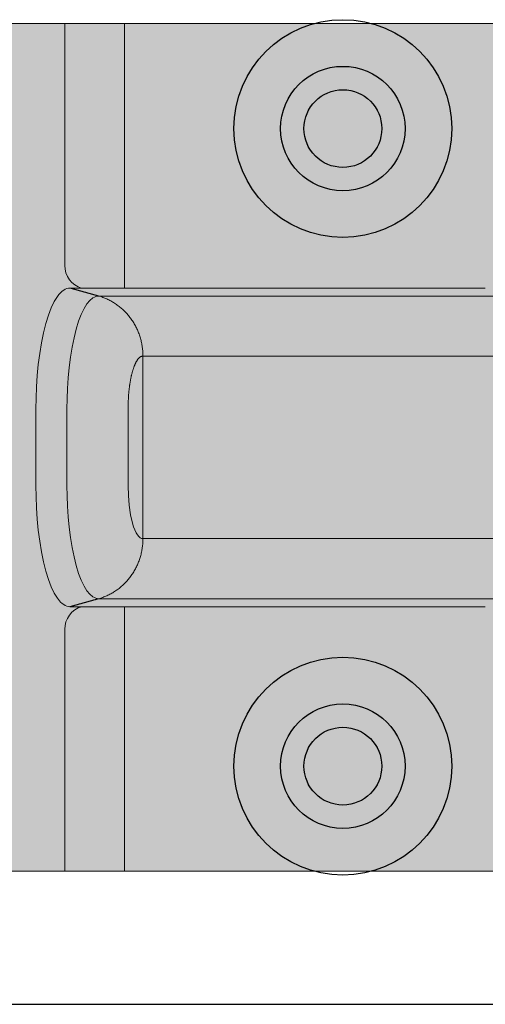
# Model space of a CAD drawing. Units: millimetres. Extents: x -42236 to 16787, y -27366 to -2366.
# Drawn here: x -38055 to -38025, y -5082 to -5019 of the extents above; entities that cross this region are included whole.
import ezdxf

# ---------------------------------------------------------------- set-up
doc = ezdxf.new("R2010")
doc.units = ezdxf.units.MM
doc.linetypes.add('AUSGEZOGEN', pattern=[0])
doc.layers.add('Chiodo', color=7, linetype='Continuous')
doc.layers.add('Conn retino', color=8, linetype='Continuous')
doc.layers.add('CONNETTORE', color=7, linetype='Continuous', lineweight=15)
doc.layers.add('Connettore Tecnaria', color=7, linetype='Continuous', lineweight=15)

# ---------------------------------------------------------------- blocks, each defined once
blk = doc.blocks.new('*U154')
at = {"layer": 'Conn retino'}
h = blk.add_hatch(color=256, dxfattribs=at)
h.paths.add_polyline_path([(-0.017, 27.245), (-50.828, 27.24), (-50.934, 27.165), (-51.034, 26.977), (-51.119, 26.706), (-51.161, 26.486), (-51.185, 26.248), (-51.209, 26.01), (-51.317, 23.825), (-62.022, 15.743), (-62.387, 15.426), (-62.718, 15.049), (-63.03, 14.573), (-63.368, 13.741), (-63.466, 13.328), (-63.547, 12.48), (-63.547, -12.476), (-63.659, -13.018), (-63.922, -13.405), (-64.381, -13.595), (-71.928, -13.965), (-72.963, -14.09), (-73.27, -14.178), (-73.488, -14.32), (-73.693, -17.344), (-73.554, -17.526), (-73.343, -17.639), (-58.24, -24.195), (-57.705, -24.334), (-57.216, -24.402), (-56.455, -24.442), (-54.115, -24.424), (-52.983, -24.245), (-52.323, -23.982), (-51.647, -23.577), (-51.355, -23.351), (-51.355, -23.932), (-51.209, -26.01), (-51.14, -26.596), (-51.002, -27.054), (-50.794, -27.25), (0, -27.25)])
h.paths.add_polyline_path([(-53.64, -8), (-53.763, -7.988), (-53.89, -7.95), (-54.02, -7.885), (-54.152, -7.789), (-54.286, -7.663), (-54.421, -7.502), (-54.555, -7.307), (-54.688, -7.077), (-54.82, -6.81), (-54.948, -6.507), (-55.072, -6.169), (-55.19, -5.796), (-55.302, -5.39), (-55.406, -4.953), (-55.501, -4.489), (-55.587, -4), (-55.729, -2.964), (-55.826, -1.878), (-55.878, -0.776), (-55.887, 0.308), (-55.857, 1.346), (-55.792, 2.316), (-55.701, 3.203), (-55.587, 4), (-55.45, 4.747), (-55.28, 5.474), (-55.076, 6.157), (-54.961, 6.473), (-54.838, 6.769), (-54.708, 7.04), (-54.57, 7.284), (-54.426, 7.496), (-54.276, 7.673), (-54.121, 7.815), (-53.963, 7.917), (-53.802, 7.979), (-53.64, 8), (-53.478, 7.979), (-53.317, 7.917), (-53.158, 7.815), (-53.004, 7.673), (-52.854, 7.496), (-52.709, 7.284), (-52.572, 7.04), (-52.441, 6.769), (-52.318, 6.473), (-52.204, 6.157), (-52.097, 5.822), (-51.999, 5.474), (-51.829, 4.747), (-51.692, 4), (-51.579, 3.203), (-51.487, 2.316), (-51.423, 1.346), (-51.392, 0.308), (-51.401, -0.776), (-51.453, -1.878), (-51.551, -2.964), (-51.692, -4), (-51.778, -4.489), (-51.874, -4.953), (-51.978, -5.39), (-52.089, -5.796), (-52.208, -6.169), (-52.331, -6.507), (-52.46, -6.81), (-52.591, -7.077), (-52.724, -7.307), (-52.859, -7.502), (-52.993, -7.663), (-53.127, -7.789), (-53.259, -7.885), (-53.389, -7.95), (-53.516, -7.988)], flags=16)
h.paths.add_polyline_path([(-40.989, -8), (-41.112, -7.988), (-41.239, -7.95), (-41.369, -7.885), (-41.501, -7.789), (-41.635, -7.663), (-41.77, -7.502), (-41.904, -7.307), (-42.037, -7.077), (-42.169, -6.81), (-42.297, -6.507), (-42.421, -6.169), (-42.539, -5.796), (-42.651, -5.39), (-42.755, -4.953), (-42.85, -4.489), (-42.936, -4), (-43.078, -2.964), (-43.175, -1.878), (-43.227, -0.776), (-43.236, 0.308), (-43.206, 1.346), (-43.141, 2.316), (-43.05, 3.203), (-42.936, 4), (-42.799, 4.747), (-42.629, 5.474), (-42.425, 6.157), (-42.31, 6.473), (-42.187, 6.769), (-42.057, 7.04), (-41.919, 7.284), (-41.775, 7.496), (-41.625, 7.673), (-41.47, 7.815), (-41.312, 7.917), (-41.151, 7.979), (-40.989, 8), (-40.827, 7.979), (-40.666, 7.917), (-40.507, 7.815), (-40.353, 7.673), (-40.203, 7.496), (-40.058, 7.284), (-39.921, 7.04), (-39.79, 6.769), (-39.667, 6.473), (-39.553, 6.157), (-39.446, 5.822), (-39.348, 5.474), (-39.178, 4.747), (-39.041, 4), (-38.928, 3.203), (-38.836, 2.316), (-38.772, 1.346), (-38.741, 0.308), (-38.75, -0.776), (-38.802, -1.878), (-38.9, -2.964), (-39.041, -4), (-39.127, -4.489), (-39.223, -4.953), (-39.327, -5.39), (-39.438, -5.796), (-39.557, -6.169), (-39.681, -6.507), (-39.809, -6.81), (-39.94, -7.077), (-40.073, -7.307), (-40.208, -7.502), (-40.342, -7.663), (-40.476, -7.789), (-40.608, -7.885), (-40.738, -7.95), (-40.865, -7.988)], flags=16)
edge = h.paths.add_edge_path(flags=16)
edge.add_line((-55.079, 6.147), (-54.917, 5.615))
edge.add_line((-54.917, 5.615), (-54.764, 5.004))
edge.add_line((-54.764, 5.004), (-54.625, 4.315))
edge.add_line((-54.625, 4.315), (-54.504, 3.553))
edge.add_line((-54.504, 3.553), (-54.404, 2.727))
edge.add_line((-54.404, 2.727), (-54.33, 1.849))
edge.add_line((-54.33, 1.849), (-54.285, 0.934))
edge.add_line((-54.285, 0.934), (-54.27, 0))
edge.add_line((-54.27, 0), (-54.285, -0.934))
edge.add_line((-54.285, -0.934), (-54.33, -1.849))
edge.add_line((-54.33, -1.849), (-54.404, -2.727))
edge.add_line((-54.404, -2.727), (-54.504, -3.553))
edge.add_line((-54.504, -3.553), (-54.625, -4.315))
edge.add_line((-54.625, -4.315), (-54.764, -5.004))
edge.add_line((-54.764, -5.004), (-54.917, -5.615))
edge.add_line((-54.917, -5.615), (-55.079, -6.147))
edge.add_line((-42.428, 6.147), (-42.266, 5.615))
edge.add_line((-42.266, 5.615), (-42.113, 5.004))
edge.add_line((-42.113, 5.004), (-41.974, 4.315))
edge.add_line((-41.974, 4.315), (-41.853, 3.553))
edge.add_line((-41.853, 3.553), (-41.753, 2.727))
edge.add_line((-41.753, 2.727), (-41.68, 1.849))
edge.add_line((-41.68, 1.849), (-41.634, 0.934))
edge.add_line((-41.634, 0.934), (-41.619, 0))
edge.add_line((-41.619, 0), (-41.634, -0.934))
edge.add_line((-41.634, -0.934), (-41.68, -1.849))
edge.add_line((-41.68, -1.849), (-41.753, -2.727))
edge.add_line((-41.753, -2.727), (-41.853, -3.553))
edge.add_line((-41.853, -3.553), (-41.974, -4.315))
edge.add_line((-41.974, -4.315), (-42.113, -5.004))
edge.add_line((-42.113, -5.004), (-42.266, -5.615))
edge.add_line((-42.266, -5.615), (-42.428, -6.147))
at = {"layer": 'Chiodo'}
for centre, radius in [((-15.227, 20.5), 7), ((-15.227, 20.5), 4), ((-15.227, -20.5), 7), ((-15.227, -20.5), 4)]:
    blk.add_circle(centre, radius, dxfattribs=at)
at = {"layer": 'Conn retino', "const_width": 0.01}
for points in [[(-0.017, 27.245), (-50.828, 27.24)], [(-50.794, -27.25), (0, -27.25), (-0.017, 27.245), (-0.017, 27.245), (-0.017, 27.245), (-0.017, 27.245), (-0.017, 27.245)]]:
    blk.add_lwpolyline(points, dxfattribs=at)
at = {"layer": 'Conn retino'}
for centre in [(-15.227, 20.5), (-15.227, -20.5)]:
    blk.add_circle(centre, 2.5, dxfattribs=at)
at = {"layer": 'Connettore Tecnaria', "linetype": 'AUSGEZOGEN', "lineweight": 0}
for p, q in [((50.794, 27.25), (-50.794, 27.25)), ((-33.094, 27.25), (-33.094, 11.695)), ((-29.256, 10.246), (-29.256, 27.25)), ((-29.256, 10.246), (-32.765, 10.246)), ((-26.634, 10.246), (-6.074, 10.246)), ((-26.634, 9.731), (-5.428, 9.731)), ((-28.074, -5.867), (-28.074, 5.867)), ((-26.634, 5.867), (26.634, 5.867)), ((-34.95, -2.471), (-34.95, 2.471)), ((-32.959, -2.471), (-32.959, 2.471)), ((-29.028, -2.471), (-29.028, 2.472)), ((-26.634, -5.867), (26.634, -5.867)), ((-5.428, -9.731), (-26.634, -9.731)), ((-32.765, -10.246), (-6.074, -10.246)), ((-29.256, -10.246), (-29.256, -27.25)), ((-33.094, -27.25), (-33.094, -11.695)), ((50.794, -27.25), (-50.794, -27.25))]:
    blk.add_line(p, q, dxfattribs=at)
for points in [[(-33.094, 11.695), (-33.077, 11.462), (-33.022, 11.226), (-32.928, 10.995), (-32.797, 10.782), (-32.633, 10.594), (-32.444, 10.44), (-32.239, 10.324), (-32.028, 10.246)], [(-32.765, 10.246), (-32.862, 10.238), (-32.961, 10.215), (-33.061, 10.174), (-33.162, 10.116), (-33.264, 10.04), (-33.366, 9.946), (-33.468, 9.833), (-33.569, 9.7), (-33.768, 9.378), (-33.961, 8.979), (-34.142, 8.507), (-34.31, 7.969), (-34.461, 7.372), (-34.594, 6.726), (-34.706, 6.042), (-34.797, 5.333), (-34.866, 4.611), (-34.914, 3.886), (-34.941, 3.17), (-34.95, 2.471)], [(-30.919, 9.731), (-30.942, 9.737), (-30.965, 9.744), (-30.988, 9.75), (-31.011, 9.756), (-31.034, 9.763), (-31.057, 9.769), (-31.08, 9.776), (-31.103, 9.782), (-31.126, 9.789), (-31.149, 9.795), (-31.172, 9.802), (-31.196, 9.808), (-31.219, 9.814), (-31.242, 9.821), (-31.265, 9.827), (-31.288, 9.834), (-31.311, 9.84), (-31.334, 9.847), (-31.357, 9.853), (-31.38, 9.86), (-31.403, 9.866), (-31.427, 9.872), (-31.45, 9.879), (-31.473, 9.885), (-31.496, 9.892), (-31.519, 9.898), (-31.542, 9.905), (-31.565, 9.911), (-31.588, 9.918), (-31.611, 9.924), (-31.634, 9.93), (-31.657, 9.937), (-31.68, 9.943), (-31.703, 9.95), (-31.726, 9.956), (-31.749, 9.963), (-31.772, 9.969), (-31.796, 9.976), (-31.819, 9.982), (-31.842, 9.988), (-31.865, 9.995), (-31.888, 10.001), (-31.911, 10.008), (-31.934, 10.014), (-31.957, 10.021), (-31.98, 10.027), (-32.003, 10.034), (-32.026, 10.04), (-32.049, 10.046), (-32.072, 10.053), (-32.095, 10.059), (-32.118, 10.066), (-32.141, 10.072), (-32.165, 10.079), (-32.188, 10.085), (-32.211, 10.091), (-32.234, 10.098), (-32.257, 10.104), (-32.28, 10.111), (-32.303, 10.117), (-32.326, 10.124), (-32.349, 10.13), (-32.372, 10.137), (-32.395, 10.143), (-32.418, 10.149), (-32.441, 10.156), (-32.464, 10.162), (-32.488, 10.169), (-32.511, 10.175), (-32.534, 10.182), (-32.557, 10.188), (-32.58, 10.195), (-32.603, 10.201), (-32.626, 10.207), (-32.649, 10.214), (-32.672, 10.22), (-32.695, 10.227), (-32.718, 10.233), (-32.741, 10.24), (-32.765, 10.246)], [(-26.634, 10.246), (-26.671, 10.246), (-26.708, 10.246), (-26.745, 10.246), (-26.782, 10.246), (-26.818, 10.246), (-26.854, 10.246), (-26.891, 10.246), (-26.927, 10.246), (-26.963, 10.246), (-26.999, 10.246), (-27.036, 10.246), (-27.072, 10.246), (-27.108, 10.246), (-27.145, 10.246), (-27.181, 10.246), (-27.217, 10.246), (-27.254, 10.246), (-27.29, 10.246), (-27.327, 10.246), (-27.363, 10.246), (-27.4, 10.246), (-27.436, 10.246), (-27.472, 10.246), (-27.509, 10.246), (-27.545, 10.246), (-27.582, 10.246), (-27.618, 10.246), (-27.654, 10.246), (-27.691, 10.246), (-27.727, 10.246), (-27.764, 10.246), (-27.8, 10.246), (-27.836, 10.246), (-27.873, 10.246), (-27.909, 10.246), (-27.945, 10.246), (-27.982, 10.246), (-28.018, 10.246), (-28.055, 10.246), (-28.091, 10.246), (-28.127, 10.246), (-28.164, 10.246), (-28.2, 10.246), (-28.237, 10.246), (-28.273, 10.246), (-28.309, 10.246), (-28.346, 10.246), (-28.382, 10.246), (-28.419, 10.246), (-28.455, 10.246), (-28.491, 10.246), (-28.528, 10.246), (-28.564, 10.246), (-28.601, 10.246), (-28.637, 10.246), (-28.673, 10.246), (-28.71, 10.246), (-28.746, 10.246), (-28.783, 10.246), (-28.819, 10.246), (-28.855, 10.246), (-28.892, 10.246), (-28.928, 10.246), (-28.965, 10.246), (-29.001, 10.246), (-29.037, 10.246), (-29.074, 10.246), (-29.11, 10.246), (-29.147, 10.246), (-29.183, 10.246), (-29.219, 10.246), (-29.256, 10.246)], [(-30.919, 9.731), (-31.01, 9.723), (-31.102, 9.701), (-31.196, 9.664), (-31.29, 9.61), (-31.48, 9.45), (-31.67, 9.221), (-31.856, 8.92), (-32.035, 8.547), (-32.205, 8.107), (-32.362, 7.604), (-32.503, 7.047), (-32.627, 6.444), (-32.732, 5.806), (-32.816, 5.143), (-32.881, 4.469), (-32.925, 3.792), (-32.951, 3.124), (-32.959, 2.471)], [(-30.919, 9.731), (-30.901, 9.731), (-30.883, 9.731), (-30.865, 9.731), (-30.845, 9.731), (-30.825, 9.731), (-30.805, 9.731), (-30.783, 9.731), (-30.761, 9.731), (-30.737, 9.731), (-30.714, 9.731), (-30.689, 9.731), (-30.664, 9.731), (-30.638, 9.731), (-30.611, 9.731), (-30.583, 9.731), (-30.555, 9.731), (-30.526, 9.731), (-30.497, 9.731), (-30.466, 9.731), (-30.435, 9.731), (-30.404, 9.731), (-30.371, 9.731), (-30.338, 9.731), (-30.304, 9.731), (-30.27, 9.731), (-30.235, 9.731), (-30.199, 9.731), (-30.163, 9.731), (-30.126, 9.731), (-30.088, 9.731), (-30.05, 9.731), (-30.011, 9.731), (-29.972, 9.731), (-29.931, 9.731), (-29.891, 9.731), (-29.849, 9.731), (-29.808, 9.731), (-29.765, 9.731), (-29.722, 9.731), (-29.679, 9.731), (-29.634, 9.731), (-29.59, 9.731), (-29.545, 9.731), (-29.499, 9.731), (-29.453, 9.731), (-29.406, 9.731), (-29.359, 9.731), (-29.311, 9.731), (-29.263, 9.731), (-29.214, 9.731), (-29.165, 9.731), (-29.115, 9.731), (-29.065, 9.731), (-29.014, 9.731), (-28.964, 9.731), (-28.912, 9.731), (-28.86, 9.731), (-28.808, 9.731), (-28.756, 9.731), (-28.703, 9.731), (-28.65, 9.731), (-28.596, 9.731), (-28.542, 9.731), (-28.488, 9.731), (-28.433, 9.731), (-28.378, 9.731), (-28.323, 9.731), (-28.267, 9.731), (-28.211, 9.731), (-28.155, 9.731), (-28.099, 9.731), (-28.042, 9.731), (-27.986, 9.731), (-27.928, 9.731), (-27.871, 9.731), (-27.814, 9.731), (-27.756, 9.731), (-27.698, 9.731), (-27.64, 9.731), (-27.582, 9.731), (-27.523, 9.731), (-27.465, 9.731), (-27.406, 9.731), (-27.347, 9.731), (-27.288, 9.731), (-27.229, 9.731), (-27.17, 9.731), (-27.11, 9.731), (-27.051, 9.731), (-26.992, 9.731), (-26.932, 9.731), (-26.873, 9.731), (-26.813, 9.731), (-26.753, 9.731), (-26.694, 9.731), (-26.634, 9.731)], [(-28.074, 5.867), (-28.074, 5.94), (-28.076, 6.012), (-28.079, 6.085), (-28.084, 6.158), (-28.089, 6.23), (-28.096, 6.302), (-28.105, 6.375), (-28.114, 6.447), (-28.125, 6.519), (-28.137, 6.59), (-28.15, 6.662), (-28.165, 6.733), (-28.18, 6.804), (-28.197, 6.874), (-28.215, 6.944), (-28.235, 7.014), (-28.255, 7.084), (-28.277, 7.153), (-28.3, 7.221), (-28.325, 7.29), (-28.35, 7.357), (-28.377, 7.425), (-28.404, 7.491), (-28.433, 7.557), (-28.463, 7.623), (-28.495, 7.688), (-28.527, 7.753), (-28.56, 7.816), (-28.595, 7.88), (-28.631, 7.942), (-28.667, 8.004), (-28.705, 8.065), (-28.744, 8.125), (-28.784, 8.185), (-28.825, 8.244), (-28.867, 8.302), (-28.91, 8.359), (-28.954, 8.416), (-28.999, 8.471), (-29.045, 8.526), (-29.092, 8.58), (-29.139, 8.633), (-29.188, 8.685), (-29.238, 8.736), (-29.288, 8.786), (-29.34, 8.836), (-29.392, 8.884), (-29.445, 8.931), (-29.499, 8.977), (-29.553, 9.023), (-29.609, 9.067), (-29.665, 9.11), (-29.722, 9.152), (-29.78, 9.193), (-29.838, 9.233), (-29.897, 9.271), (-29.957, 9.309), (-30.017, 9.346), (-30.078, 9.381), (-30.14, 9.415), (-30.202, 9.448), (-30.265, 9.48), (-30.328, 9.51), (-30.392, 9.54), (-30.456, 9.568), (-30.521, 9.595), (-30.586, 9.621), (-30.652, 9.645), (-30.718, 9.668), (-30.785, 9.691), (-30.851, 9.711), (-30.919, 9.731)], [(-29.028, 2.472), (-29.028, 2.519), (-29.027, 2.567), (-29.027, 2.615), (-29.026, 2.662), (-29.026, 2.71), (-29.025, 2.757), (-29.024, 2.805), (-29.022, 2.852), (-29.021, 2.899), (-29.019, 2.946), (-29.017, 2.993), (-29.015, 3.04), (-29.012, 3.087), (-29.01, 3.134), (-29.007, 3.181), (-29.004, 3.227), (-29.001, 3.274), (-28.998, 3.32), (-28.994, 3.366), (-28.991, 3.412), (-28.987, 3.457), (-28.983, 3.503), (-28.979, 3.548), (-28.975, 3.593), (-28.97, 3.638), (-28.965, 3.683), (-28.961, 3.727), (-28.956, 3.771), (-28.95, 3.815), (-28.945, 3.859), (-28.939, 3.902), (-28.934, 3.945), (-28.928, 3.988), (-28.922, 4.03), (-28.916, 4.072), (-28.909, 4.114), (-28.903, 4.156), (-28.896, 4.197), (-28.889, 4.238), (-28.882, 4.278), (-28.875, 4.319), (-28.868, 4.358), (-28.86, 4.398), (-28.852, 4.437), (-28.844, 4.475), (-28.836, 4.514), (-28.828, 4.551), (-28.82, 4.589), (-28.812, 4.626), (-28.803, 4.662), (-28.794, 4.699), (-28.785, 4.734), (-28.776, 4.77), (-28.767, 4.804), (-28.758, 4.839), (-28.748, 4.873), (-28.739, 4.906), (-28.729, 4.939), (-28.72, 4.972), (-28.71, 5.004), (-28.7, 5.035), (-28.689, 5.066), (-28.679, 5.097), (-28.669, 5.127), (-28.658, 5.156), (-28.648, 5.185), (-28.637, 5.213), (-28.626, 5.241), (-28.615, 5.269), (-28.604, 5.295), (-28.593, 5.322), (-28.582, 5.347), (-28.57, 5.372), (-28.559, 5.397), (-28.547, 5.421), (-28.535, 5.444), (-28.524, 5.467), (-28.512, 5.489), (-28.5, 5.51), (-28.488, 5.531), (-28.476, 5.552), (-28.463, 5.571), (-28.451, 5.591), (-28.439, 5.609), (-28.426, 5.627), (-28.414, 5.644), (-28.401, 5.661), (-28.389, 5.677), (-28.376, 5.692), (-28.363, 5.707), (-28.351, 5.721), (-28.338, 5.735), (-28.325, 5.747), (-28.312, 5.76), (-28.299, 5.771), (-28.286, 5.782), (-28.273, 5.793), (-28.26, 5.802), (-28.247, 5.811), (-28.233, 5.82), (-28.22, 5.827), (-28.207, 5.834), (-28.194, 5.841), (-28.18, 5.846), (-28.167, 5.851), (-28.154, 5.855), (-28.14, 5.858), (-28.127, 5.861), (-28.114, 5.863), (-28.1, 5.864), (-28.087, 5.866), (-28.074, 5.867)], [(-28.074, 5.867), (-28.062, 5.867), (-28.049, 5.867), (-28.035, 5.867), (-28.02, 5.867), (-28.004, 5.867), (-27.987, 5.867), (-27.97, 5.867), (-27.951, 5.867), (-27.931, 5.867), (-27.911, 5.867), (-27.889, 5.867), (-27.867, 5.867), (-27.843, 5.867), (-27.819, 5.867), (-27.794, 5.867), (-27.768, 5.867), (-27.741, 5.867), (-27.714, 5.867), (-27.686, 5.867), (-27.657, 5.868), (-27.627, 5.868), (-27.596, 5.868), (-27.565, 5.868), (-27.533, 5.868), (-27.501, 5.868), (-27.468, 5.868), (-27.434, 5.868), (-27.4, 5.868), (-27.365, 5.868), (-27.33, 5.868), (-27.294, 5.868), (-27.257, 5.868), (-27.221, 5.868), (-27.183, 5.868), (-27.146, 5.868), (-27.108, 5.868), (-27.07, 5.868), (-27.031, 5.868), (-26.992, 5.868), (-26.953, 5.868), (-26.914, 5.868), (-26.874, 5.868), (-26.834, 5.868), (-26.794, 5.868), (-26.754, 5.868), (-26.714, 5.868), (-26.674, 5.868), (-26.634, 5.868)], [(-34.95, -2.471), (-34.941, -3.17), (-34.914, -3.886), (-34.866, -4.611), (-34.797, -5.333), (-34.706, -6.042), (-34.594, -6.726), (-34.461, -7.372), (-34.31, -7.969), (-34.142, -8.507), (-33.961, -8.979), (-33.768, -9.378), (-33.569, -9.7), (-33.366, -9.946), (-33.264, -10.04), (-33.162, -10.116), (-33.061, -10.174), (-32.961, -10.215), (-32.862, -10.238), (-32.765, -10.246)], [(-32.959, -2.471), (-32.951, -3.124), (-32.925, -3.792), (-32.881, -4.469), (-32.816, -5.143), (-32.732, -5.806), (-32.627, -6.444), (-32.503, -7.047), (-32.362, -7.604), (-32.205, -8.107), (-32.035, -8.547), (-31.856, -8.92), (-31.67, -9.221), (-31.48, -9.45), (-31.29, -9.61), (-31.196, -9.664), (-31.102, -9.701), (-31.01, -9.723), (-30.919, -9.731)], [(-29.028, -2.471), (-29.012, -3.089), (-28.961, -3.721), (-28.873, -4.329), (-28.749, -4.872), (-28.675, -5.108), (-28.596, -5.314), (-28.512, -5.488), (-28.425, -5.629), (-28.336, -5.736), (-28.247, -5.81), (-28.159, -5.853), (-28.074, -5.867)], [(-30.919, -9.731), (-30.851, -9.711), (-30.785, -9.691), (-30.718, -9.668), (-30.652, -9.645), (-30.586, -9.621), (-30.521, -9.595), (-30.456, -9.568), (-30.392, -9.54), (-30.328, -9.51), (-30.265, -9.48), (-30.202, -9.448), (-30.14, -9.415), (-30.078, -9.381), (-30.017, -9.346), (-29.957, -9.309), (-29.897, -9.271), (-29.838, -9.233), (-29.78, -9.193), (-29.722, -9.152), (-29.665, -9.11), (-29.609, -9.067), (-29.553, -9.023), (-29.499, -8.977), (-29.445, -8.931), (-29.392, -8.884), (-29.34, -8.836), (-29.288, -8.786), (-29.238, -8.736), (-29.188, -8.685), (-29.139, -8.633), (-29.092, -8.58), (-29.045, -8.526), (-28.999, -8.471), (-28.954, -8.416), (-28.91, -8.359), (-28.867, -8.302), (-28.825, -8.244), (-28.784, -8.185), (-28.744, -8.125), (-28.705, -8.065), (-28.667, -8.004), (-28.631, -7.942), (-28.595, -7.88), (-28.56, -7.816), (-28.527, -7.753), (-28.495, -7.688), (-28.463, -7.623), (-28.433, -7.557), (-28.404, -7.491), (-28.377, -7.425), (-28.35, -7.357), (-28.325, -7.29), (-28.3, -7.221), (-28.277, -7.153), (-28.255, -7.084), (-28.235, -7.014), (-28.215, -6.944), (-28.197, -6.874), (-28.18, -6.804), (-28.165, -6.733), (-28.15, -6.662), (-28.137, -6.59), (-28.125, -6.519), (-28.114, -6.447), (-28.105, -6.375), (-28.096, -6.302), (-28.089, -6.23), (-28.084, -6.158), (-28.079, -6.085), (-28.076, -6.012), (-28.074, -5.94), (-28.074, -5.867)], [(-28.074, -5.867), (-28.059, -5.867), (-28.043, -5.867), (-28.026, -5.867), (-28.007, -5.867), (-27.987, -5.867), (-27.966, -5.867), (-27.943, -5.867), (-27.918, -5.867), (-27.893, -5.867), (-27.866, -5.867), (-27.838, -5.867), (-27.809, -5.867), (-27.778, -5.867), (-27.746, -5.867), (-27.714, -5.868), (-27.68, -5.868), (-27.645, -5.868), (-27.609, -5.868), (-27.571, -5.868), (-27.533, -5.868), (-27.494, -5.868), (-27.454, -5.868), (-27.413, -5.868), (-27.372, -5.868), (-27.329, -5.868), (-27.286, -5.868), (-27.243, -5.868), (-27.198, -5.868), (-27.153, -5.868), (-27.108, -5.868), (-27.062, -5.868), (-27.015, -5.868), (-26.969, -5.868), (-26.921, -5.868), (-26.874, -5.868), (-26.826, -5.868), (-26.778, -5.868), (-26.73, -5.868), (-26.682, -5.868), (-26.634, -5.868)], [(-32.765, -10.246), (-32.741, -10.24), (-32.718, -10.233), (-32.695, -10.227), (-32.672, -10.22), (-32.649, -10.214), (-32.626, -10.207), (-32.603, -10.201), (-32.58, -10.195), (-32.557, -10.188), (-32.534, -10.182), (-32.511, -10.175), (-32.488, -10.169), (-32.464, -10.162), (-32.441, -10.156), (-32.418, -10.149), (-32.395, -10.143), (-32.372, -10.137), (-32.349, -10.13), (-32.326, -10.124), (-32.303, -10.117), (-32.28, -10.111), (-32.257, -10.104), (-32.234, -10.098), (-32.211, -10.091), (-32.188, -10.085), (-32.165, -10.079), (-32.141, -10.072), (-32.118, -10.066), (-32.095, -10.059), (-32.072, -10.053), (-32.049, -10.046), (-32.026, -10.04), (-32.003, -10.034), (-31.98, -10.027), (-31.957, -10.021), (-31.934, -10.014), (-31.911, -10.008), (-31.888, -10.001), (-31.865, -9.995), (-31.842, -9.988), (-31.819, -9.982), (-31.796, -9.976), (-31.772, -9.969), (-31.749, -9.963), (-31.726, -9.956), (-31.703, -9.95), (-31.68, -9.943), (-31.657, -9.937), (-31.634, -9.93), (-31.611, -9.924), (-31.588, -9.918), (-31.565, -9.911), (-31.542, -9.905), (-31.519, -9.898), (-31.496, -9.892), (-31.473, -9.885), (-31.45, -9.879), (-31.427, -9.872), (-31.403, -9.866), (-31.38, -9.86), (-31.357, -9.853), (-31.334, -9.847), (-31.311, -9.84), (-31.288, -9.834), (-31.265, -9.827), (-31.242, -9.821), (-31.219, -9.814), (-31.196, -9.808), (-31.172, -9.802), (-31.149, -9.795), (-31.126, -9.789), (-31.103, -9.782), (-31.08, -9.776), (-31.057, -9.769), (-31.034, -9.763), (-31.011, -9.756), (-30.988, -9.75), (-30.965, -9.744), (-30.942, -9.737), (-30.919, -9.731)], [(-26.634, -9.731), (-26.694, -9.731), (-26.753, -9.731), (-26.813, -9.731), (-26.873, -9.731), (-26.932, -9.731), (-26.992, -9.731), (-27.051, -9.731), (-27.11, -9.731), (-27.17, -9.731), (-27.229, -9.731), (-27.288, -9.731), (-27.347, -9.731), (-27.406, -9.731), (-27.464, -9.731), (-27.523, -9.731), (-27.581, -9.731), (-27.64, -9.731), (-27.698, -9.731), (-27.756, -9.731), (-27.813, -9.731), (-27.871, -9.731), (-27.928, -9.731), (-27.985, -9.731), (-28.042, -9.731), (-28.099, -9.731), (-28.155, -9.731), (-28.211, -9.731), (-28.267, -9.731), (-28.323, -9.731), (-28.378, -9.731), (-28.433, -9.731), (-28.487, -9.731), (-28.542, -9.731), (-28.596, -9.731), (-28.649, -9.731), (-28.703, -9.731), (-28.756, -9.731), (-28.808, -9.731), (-28.86, -9.731), (-28.912, -9.731), (-28.963, -9.731), (-29.014, -9.731), (-29.065, -9.731), (-29.115, -9.731), (-29.165, -9.731), (-29.214, -9.731), (-29.263, -9.731), (-29.311, -9.731), (-29.358, -9.731), (-29.406, -9.731), (-29.452, -9.731), (-29.499, -9.731), (-29.544, -9.731), (-29.59, -9.731), (-29.634, -9.731), (-29.678, -9.731), (-29.722, -9.731), (-29.765, -9.731), (-29.807, -9.731), (-29.849, -9.731), (-29.891, -9.731), (-29.931, -9.731), (-29.971, -9.731), (-30.011, -9.731), (-30.05, -9.731), (-30.088, -9.731), (-30.126, -9.731), (-30.163, -9.731), (-30.199, -9.731), (-30.235, -9.731), (-30.27, -9.731), (-30.304, -9.731), (-30.338, -9.731), (-30.371, -9.731), (-30.403, -9.731), (-30.435, -9.731), (-30.466, -9.731), (-30.496, -9.731), (-30.526, -9.731), (-30.555, -9.731), (-30.583, -9.731), (-30.61, -9.731), (-30.637, -9.731), (-30.663, -9.731), (-30.689, -9.731), (-30.713, -9.731), (-30.737, -9.731), (-30.76, -9.731), (-30.783, -9.731), (-30.804, -9.731), (-30.825, -9.731), (-30.845, -9.731), (-30.865, -9.731), (-30.883, -9.731), (-30.901, -9.731), (-30.919, -9.731)], [(-32.028, -10.246), (-32.239, -10.324), (-32.444, -10.44), (-32.633, -10.594), (-32.797, -10.782), (-32.928, -10.995), (-33.022, -11.226), (-33.077, -11.462), (-33.094, -11.695)]]:
    blk.add_lwpolyline(points, dxfattribs=at)
at = {"layer": 'Connettore Tecnaria'}
for centre in [(-15.227, 20.5), (-15.227, -20.5)]:
    blk.add_circle(centre, 2.5, dxfattribs=at)

msp = doc.modelspace()

# ---------------------------------------------------------------- linework, layer by layer
msp.add_line((-38422.534, -5081.898), (-37469.593, -5081.898))

# ---------------------------------------------------------------- block references
at = {"layer": 'CONNETTORE'}
msp.add_blockref('*U154', (-38019.132, -5046.084), dxfattribs=at)

doc.saveas('drawing.dxf')
